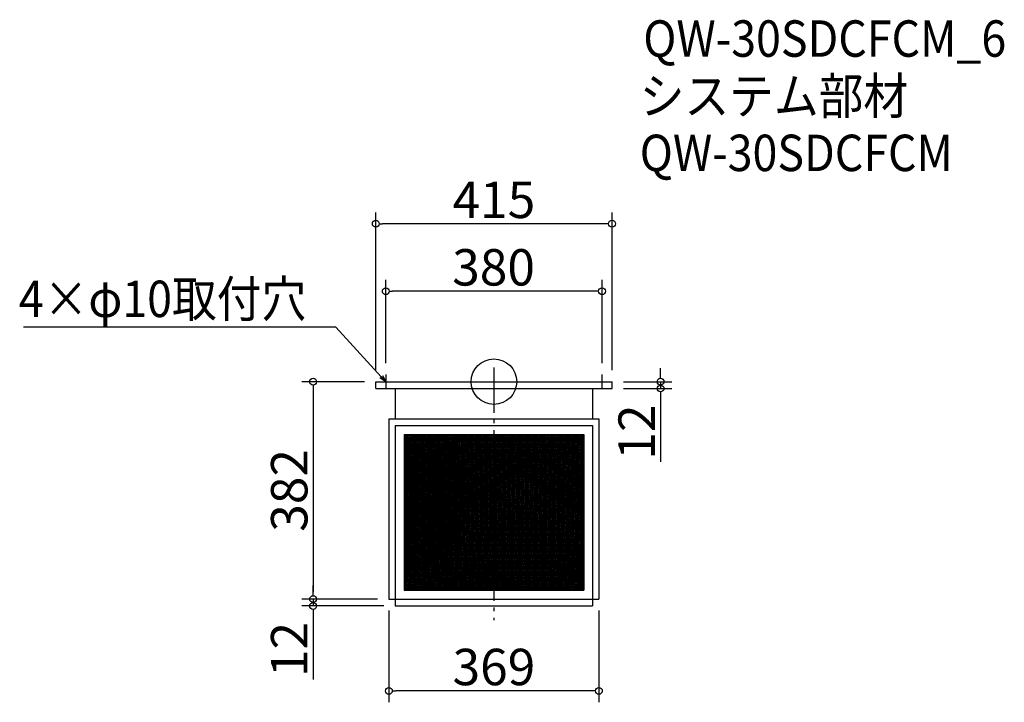
# Model space of a CAD drawing. Extents: x 1729 to 3459, y -44 to 1156.
import ezdxf

# ---------------------------------------------------------------- set-up
doc = ezdxf.new("R2010")
doc.units = 0
doc.header["$LTSCALE"] = 20
doc.header["$MEASUREMENT"] = 0
doc.header["$PDMODE"] = 3
doc.header["$PDSIZE"] = -2
doc.linetypes.add('DASHDOT', pattern=[5.5, 4, -0.6, 0.3, -0.6])
doc.layers.get('0').update_dxf_attribs({"linetype": 'CONTINUOUS'})
for name, color, linetype in [('ARRANGE', 1, 'CONTINUOUS'), ('BASIS', 6, 'DASHDOT'), ('DETAIL', 5, 'CONTINUOUS'), ('ETC', 61, 'CONTINUOUS'), ('NOTE', 4, 'CONTINUOUS'), ('OUTLINE', 3, 'CONTINUOUS'), ('SIZE', 30, 'CONTINUOUS')]:
    doc.layers.add(name, color=color, linetype=linetype)
doc.styles.get("Standard").update_dxf_attribs({"font": 'SIMPLEX.shx', "width": 0.9, "height": 64, "bigfont": 'BIGFONT.shx'})

# ---------------------------------------------------------------- blocks, each defined once
blk = doc.blocks.new('_DOTBLANK')
at = {"color": 0, "linetype": 'ByBlock'}
blk.add_line((-0.5, 0), (-1, 0), dxfattribs=at)
blk.add_circle((0, 0), 0.5, dxfattribs=at)
blk = doc.blocks.new('_OPEN30')
at = {"color": 0, "linetype": 'ByBlock'}
for p, q in [((-1, 0.27), (0, 0)), ((0, 0), (-1, -0.27)), ((0, 0), (-1, 0))]:
    blk.add_line(p, q, dxfattribs=at)

msp = doc.modelspace()

# ---------------------------------------------------------------- linework, layer by layer
at = {"layer": 'ARRANGE'}
msp.add_circle((2562.1, 519.7), 40, dxfattribs=at)
msp.add_point((2562.1, 519.7), dxfattribs=at)
at = {"layer": 'BASIS'}
msp.add_line((2562.1, 544.7), (2562.1, 100.7), dxfattribs=at)
at = {"layer": 'DETAIL'}
for p, q in [((2354.6, 519.7), (2769.6, 519.7)), ((2354.6, 507.7), (2354.6, 519.7)), ((2769.6, 507.7), (2769.6, 519.7)), ((2354.6, 507.7), (2769.6, 507.7)), ((2388.6, 507.7), (2388.6, 454.7)), ((2735.6, 507.7), (2735.6, 454.7)), ((2377.6, 454.7), (2377.6, 137.7)), ((2377.6, 454.7), (2746.6, 454.7)), ((2746.6, 454.7), (2746.6, 137.7)), ((2388.6, 442.7), (2388.6, 125.7)), ((2388.6, 442.7), (2735.6, 442.7)), ((2735.6, 442.7), (2735.6, 137.7)), ((2735.6, 442.7), (2735.6, 125.7)), ((2404.2, 427.1), (2404.2, 153.3)), ((2404.2, 427.1), (2720, 427.1)), ((2404.2, 426.9), (2404.5, 427.1)), ((2404.2, 423.9), (2409, 427.1)), ((2404.2, 420.9), (2413.5, 427.1)), ((2404.2, 417.9), (2418, 427.1)), ((2404.2, 414.9), (2422.5, 427.1)), ((2404.2, 411.9), (2427, 427.1)), ((2404.2, 408.9), (2431.5, 427.1)), ((2404.2, 405.9), (2436, 427.1)), ((2404.2, 402.9), (2440.5, 427.1)), ((2404.2, 399.9), (2445, 427.1)), ((2404.2, 396.9), (2449.5, 427.1)), ((2404.2, 393.9), (2454, 427.1)), ((2404.2, 390.9), (2458.5, 427.1)), ((2404.2, 387.9), (2463, 427.1)), ((2404.2, 384.9), (2467.5, 427.1)), ((2404.2, 381.9), (2472, 427.1)), ((2404.2, 378.9), (2476.5, 427.1)), ((2404.2, 375.9), (2481, 427.1)), ((2404.2, 372.9), (2485.5, 427.1)), ((2404.2, 369.9), (2490, 427.1)), ((2404.2, 366.9), (2494.5, 427.1)), ((2404.2, 363.9), (2499, 427.1)), ((2404.2, 360.9), (2503.5, 427.1)), ((2404.2, 427.1), (2404.2, 153.3)), ((2404.2, 427.1), (2720, 427.1)), ((2404.2, 424.8), (2504.2, 358.1)), ((2404.2, 357.9), (2504.2, 424.5)), ((2404.2, 421.8), (2504.2, 355.1)), ((2404.2, 354.9), (2504.2, 421.5)), ((2404.2, 418.8), (2504.2, 352.1)), ((2404.2, 351.9), (2504.2, 418.5)), ((2404.2, 415.8), (2504.2, 349.1)), ((2404.2, 348.9), (2504.2, 415.5)), ((2405.2, 427.1), (2504.2, 361.1)), ((2409.7, 427.1), (2504.2, 364.1)), ((2414.2, 427.1), (2504.2, 367.1)), ((2418.7, 427.1), (2504.2, 370.1)), ((2423.2, 427.1), (2504.2, 373.1)), ((2427.7, 427.1), (2504.2, 376.1)), ((2432.2, 427.1), (2504.2, 379.1)), ((2436.7, 427.1), (2504.2, 382.1)), ((2441.2, 427.1), (2504.2, 385.1)), ((2445.7, 427.1), (2504.2, 388.1)), ((2450.2, 427.1), (2504.2, 391.1)), ((2454.7, 427.1), (2504.2, 394.1)), ((2459.2, 427.1), (2504.2, 397.1)), ((2463.7, 427.1), (2504.2, 400.1)), ((2468.2, 427.1), (2504.2, 403.1)), ((2472.7, 427.1), (2504.2, 406.1)), ((2477.2, 427.1), (2504.2, 409.1)), ((2481.7, 427.1), (2504.2, 412.1)), ((2486.2, 427.1), (2504.2, 415.1)), ((2490.7, 427.1), (2504.2, 418.1)), ((2495.2, 427.1), (2504.2, 421.1)), ((2499.7, 427.1), (2504.2, 424.1)), ((2504.2, 424.5), (2508, 427.1)), ((2504.2, 421.5), (2512.5, 427.1)), ((2504.2, 418.5), (2517, 427.1)), ((2504.2, 415.5), (2521.5, 427.1)), ((2504.2, 412.5), (2526, 427.1)), ((2504.2, 409.5), (2530.5, 427.1)), ((2504.2, 406.5), (2535, 427.1)), ((2504.2, 403.5), (2539.5, 427.1)), ((2504.2, 400.5), (2544, 427.1)), ((2504.2, 397.5), (2548.5, 427.1)), ((2504.2, 394.5), (2553, 427.1)), ((2504.2, 391.5), (2557.5, 427.1)), ((2504.2, 388.5), (2562, 427.1)), ((2504.2, 385.5), (2566.5, 427.1)), ((2504.2, 382.5), (2571, 427.1)), ((2504.2, 379.5), (2575.5, 427.1)), ((2504.2, 376.5), (2580, 427.1)), ((2504.2, 373.5), (2584.5, 427.1)), ((2504.2, 370.5), (2589, 427.1)), ((2504.2, 367.5), (2593.5, 427.1)), ((2504.2, 364.5), (2598, 427.1)), ((2504.2, 361.5), (2602.5, 427.1)), ((2504.2, 358.5), (2607, 427.1)), ((2504.2, 355.5), (2611.5, 427.1)), ((2504.2, 352.5), (2616, 427.1)), ((2504.2, 349.5), (2620.5, 427.1)), ((2504.2, 346.5), (2625, 427.1)), ((2504.2, 343.5), (2629.5, 427.1)), ((2504.2, 340.5), (2634, 427.1)), ((2504.2, 337.5), (2638.5, 427.1)), ((2504.2, 334.5), (2643, 427.1)), ((2504.2, 331.5), (2647.5, 427.1)), ((2504.2, 328.5), (2652, 427.1)), ((2504.2, 325.5), (2656.5, 427.1)), ((2504.2, 322.5), (2661, 427.1)), ((2504.2, 319.5), (2665.5, 427.1)), ((2504.2, 316.5), (2670, 427.1)), ((2504.2, 313.5), (2674.5, 427.1)), ((2504.2, 310.5), (2679, 427.1)), ((2504.2, 307.5), (2683.5, 427.1)), ((2504.2, 304.5), (2688, 427.1)), ((2504.2, 301.5), (2692.5, 427.1)), ((2504.2, 298.5), (2697, 427.1)), ((2504.2, 295.5), (2701.5, 427.1)), ((2504.2, 292.5), (2706, 427.1)), ((2504.2, 289.5), (2710.5, 427.1)), ((2504.2, 286.5), (2715, 427.1)), ((2504.2, 283.5), (2719.5, 427.1)), ((2504.2, 427.1), (2504.2, 427.1)), ((2504.2, 427.1), (2720, 283.2)), ((2504.2, 280.5), (2720, 424.4)), ((2504.2, 424.1), (2720, 280.2)), ((2504.2, 277.5), (2720, 421.4)), ((2504.2, 421.1), (2720, 277.2)), ((2504.2, 274.5), (2720, 418.4)), ((2504.2, 418.1), (2720, 274.2)), ((2504.2, 271.5), (2720, 415.4)), ((2508.7, 427.1), (2720, 286.2)), ((2513.2, 427.1), (2720, 289.2)), ((2517.7, 427.1), (2720, 292.2)), ((2522.2, 427.1), (2720, 295.2)), ((2526.7, 427.1), (2720, 298.2)), ((2531.2, 427.1), (2720, 301.2)), ((2535.7, 427.1), (2720, 304.2)), ((2540.2, 427.1), (2720, 307.2)), ((2544.7, 427.1), (2720, 310.2)), ((2549.2, 427.1), (2720, 313.2)), ((2553.7, 427.1), (2720, 316.2)), ((2558.2, 427.1), (2720, 319.2)), ((2562.7, 427.1), (2720, 322.2)), ((2567.2, 427.1), (2720, 325.2)), ((2571.7, 427.1), (2720, 328.2)), ((2576.2, 427.1), (2720, 331.2)), ((2580.7, 427.1), (2720, 334.2)), ((2585.2, 427.1), (2720, 337.2)), ((2589.7, 427.1), (2720, 340.2)), ((2594.2, 427.1), (2720, 343.2)), ((2598.7, 427.1), (2720, 346.2)), ((2603.2, 427.1), (2720, 349.2)), ((2607.7, 427.1), (2720, 352.2)), ((2612.2, 427.1), (2720, 355.2)), ((2616.7, 427.1), (2720, 358.2)), ((2621.2, 427.1), (2720, 361.2)), ((2625.7, 427.1), (2720, 364.2)), ((2630.2, 427.1), (2720, 367.2)), ((2634.7, 427.1), (2720, 370.2)), ((2639.2, 427.1), (2720, 373.2)), ((2643.7, 427.1), (2720, 376.2)), ((2648.2, 427.1), (2720, 379.2)), ((2652.7, 427.1), (2720, 382.2)), ((2657.2, 427.1), (2720, 385.2)), ((2661.7, 427.1), (2720, 388.2)), ((2666.2, 427.1), (2720, 391.2)), ((2670.7, 427.1), (2720, 394.2)), ((2675.2, 427.1), (2720, 397.2)), ((2679.7, 427.1), (2720, 400.2)), ((2684.2, 427.1), (2720, 403.2)), ((2688.7, 427.1), (2720, 406.2)), ((2693.2, 427.1), (2720, 409.2)), ((2697.7, 427.1), (2720, 412.2)), ((2702.2, 427.1), (2720, 415.2)), ((2706.7, 427.1), (2720, 418.2)), ((2711.2, 427.1), (2720, 421.2)), ((2715.7, 427.1), (2720, 424.2)), ((2720, 427.1), (2720, 153.3)), ((2720, 427.1), (2720, 153.3)), ((2404.2, 412.8), (2504.2, 346.1)), ((2404.2, 345.9), (2504.2, 412.5)), ((2404.2, 409.8), (2504.2, 343.1)), ((2404.2, 342.9), (2504.2, 409.5)), ((2404.2, 406.8), (2504.2, 340.1)), ((2404.2, 339.9), (2504.2, 406.5)), ((2404.2, 403.8), (2504.2, 337.1)), ((2404.2, 336.9), (2504.2, 403.5)), ((2404.2, 400.8), (2504.2, 334.1)), ((2404.2, 333.9), (2504.2, 400.5)), ((2504.2, 415.1), (2720, 271.2)), ((2504.2, 268.5), (2720, 412.4)), ((2504.2, 412.1), (2720, 268.2)), ((2504.2, 265.5), (2720, 409.4)), ((2504.2, 409.1), (2720, 265.2)), ((2504.2, 262.5), (2720, 406.4)), ((2504.2, 406.1), (2720, 262.2)), ((2504.2, 259.5), (2720, 403.4)), ((2504.2, 403.1), (2720, 259.2)), ((2504.2, 256.5), (2720, 400.4)), ((2504.2, 400.1), (2720, 256.2)), ((2404.2, 397.8), (2504.2, 331.1)), ((2404.2, 330.9), (2504.2, 397.5)), ((2404.2, 394.8), (2504.2, 328.1)), ((2404.2, 327.9), (2504.2, 394.5)), ((2404.2, 391.8), (2504.2, 325.1)), ((2404.2, 324.9), (2504.2, 391.5)), ((2404.2, 388.8), (2504.2, 322.1)), ((2404.2, 321.9), (2504.2, 388.5)), ((2404.2, 385.8), (2504.2, 319.1)), ((2404.2, 318.9), (2504.2, 385.5)), ((2404.2, 382.8), (2504.2, 316.1)), ((2404.2, 315.9), (2504.2, 382.5)), ((2504.2, 253.5), (2720, 397.4)), ((2504.2, 397.1), (2720, 253.2)), ((2504.2, 250.5), (2720, 394.4)), ((2504.2, 394.1), (2720, 250.2)), ((2504.2, 247.5), (2720, 391.4)), ((2504.2, 391.1), (2720, 247.2)), ((2504.2, 244.5), (2720, 388.4)), ((2504.2, 388.1), (2720, 244.2)), ((2504.2, 241.5), (2720, 385.4)), ((2504.2, 385.1), (2720, 241.2)), ((2504.2, 238.5), (2720, 382.4)), ((2504.2, 382.1), (2720, 238.2)), ((2404.2, 379.8), (2504.2, 313.1)), ((2404.2, 312.9), (2504.2, 379.5)), ((2404.2, 376.8), (2504.2, 310.1)), ((2404.2, 309.9), (2504.2, 376.5)), ((2404.2, 373.8), (2504.2, 307.1)), ((2404.2, 306.9), (2504.2, 373.5)), ((2404.2, 370.8), (2504.2, 304.1)), ((2404.2, 303.9), (2504.2, 370.5)), ((2404.2, 367.8), (2504.2, 301.1)), ((2404.2, 300.9), (2504.2, 367.5)), ((2404.2, 364.8), (2504.2, 298.1)), ((2404.2, 297.9), (2504.2, 364.5)), ((2504.2, 235.5), (2720, 379.4)), ((2504.2, 379.1), (2720, 235.2)), ((2504.2, 376.1), (2718.4, 233.3)), ((2504.2, 373.1), (2713.9, 233.3)), ((2504.2, 370.1), (2709.4, 233.3)), ((2504.2, 367.1), (2704.9, 233.3)), ((2504.2, 364.1), (2700.4, 233.3)), ((2505.3, 233.3), (2720, 376.4)), ((2509.8, 233.3), (2720, 373.4)), ((2514.3, 233.3), (2720, 370.4)), ((2518.8, 233.3), (2720, 367.4)), ((2523.3, 233.3), (2720, 364.4)), ((2404.2, 361.8), (2504.2, 295.1)), ((2404.2, 294.9), (2504.2, 361.5)), ((2404.2, 358.8), (2504.2, 292.1)), ((2404.2, 291.9), (2504.2, 358.5)), ((2404.2, 355.8), (2504.2, 289.1)), ((2404.2, 288.9), (2504.2, 355.5)), ((2404.2, 352.8), (2504.2, 286.1)), ((2404.2, 285.9), (2504.2, 352.5)), ((2404.2, 349.8), (2504.2, 283.1)), ((2404.2, 282.9), (2504.2, 349.5)), ((2404.2, 346.8), (2504.2, 280.1)), ((2404.2, 279.9), (2504.2, 346.5)), ((2504.2, 361.1), (2695.9, 233.3)), ((2504.2, 358.1), (2691.4, 233.3)), ((2504.2, 355.1), (2686.9, 233.3)), ((2504.2, 352.1), (2682.4, 233.3)), ((2504.2, 349.1), (2677.9, 233.3)), ((2504.2, 346.1), (2673.4, 233.3)), ((2527.8, 233.3), (2720, 361.4)), ((2532.3, 233.3), (2720, 358.4)), ((2536.8, 233.3), (2720, 355.4)), ((2541.3, 233.3), (2720, 352.4)), ((2545.8, 233.3), (2720, 349.4)), ((2550.3, 233.3), (2720, 346.4)), ((2404.2, 343.8), (2504.2, 277.1)), ((2404.2, 276.9), (2504.2, 343.5)), ((2404.2, 340.8), (2504.2, 274.1)), ((2404.2, 273.9), (2504.2, 340.5)), ((2404.2, 337.8), (2504.2, 271.1)), ((2404.2, 270.9), (2504.2, 337.5)), ((2404.2, 334.8), (2504.2, 268.1)), ((2404.2, 267.9), (2504.2, 334.5)), ((2404.2, 331.8), (2504.2, 265.1)), ((2404.2, 264.9), (2504.2, 331.5)), ((2404.2, 328.8), (2504.2, 262.1)), ((2504.2, 343.1), (2668.9, 233.3)), ((2504.2, 340.1), (2664.4, 233.3)), ((2504.2, 337.1), (2659.9, 233.3)), ((2504.2, 334.1), (2655.4, 233.3)), ((2504.2, 331.1), (2650.9, 233.3)), ((2554.8, 233.3), (2720, 343.4)), ((2559.3, 233.3), (2720, 340.4)), ((2563.8, 233.3), (2720, 337.4)), ((2568.3, 233.3), (2720, 334.4)), ((2572.8, 233.3), (2720, 331.4)), ((2404.2, 261.9), (2504.2, 328.5)), ((2404.2, 325.8), (2504.2, 259.1)), ((2404.2, 258.9), (2504.2, 325.5)), ((2404.2, 322.8), (2504.2, 256.1)), ((2404.2, 255.9), (2504.2, 322.5)), ((2404.2, 319.8), (2504.2, 253.1)), ((2404.2, 252.9), (2504.2, 319.5)), ((2404.2, 316.8), (2504.2, 250.1)), ((2404.2, 249.9), (2504.2, 316.5)), ((2404.2, 313.8), (2504.2, 247.1)), ((2404.2, 246.9), (2504.2, 313.5)), ((2504.2, 328.1), (2646.4, 233.3)), ((2504.2, 325.1), (2641.9, 233.3)), ((2504.2, 322.1), (2637.4, 233.3)), ((2504.2, 319.1), (2632.9, 233.3)), ((2504.2, 316.1), (2628.4, 233.3)), ((2504.2, 313.1), (2623.9, 233.3)), ((2577.3, 233.3), (2720, 328.4)), ((2581.8, 233.3), (2720, 325.4)), ((2586.3, 233.3), (2720, 322.4)), ((2590.8, 233.3), (2720, 319.4)), ((2595.3, 233.3), (2720, 316.4)), ((2599.8, 233.3), (2720, 313.4)), ((2404.2, 310.8), (2504.2, 244.1)), ((2404.2, 243.9), (2504.2, 310.5)), ((2404.2, 307.8), (2504.2, 241.1)), ((2404.2, 240.9), (2504.2, 307.5)), ((2404.2, 304.8), (2504.2, 238.1)), ((2404.2, 237.9), (2504.2, 304.5)), ((2404.2, 301.8), (2504.2, 235.1)), ((2404.2, 234.9), (2504.2, 301.5)), ((2404.2, 298.8), (2622.4, 153.3)), ((2404.2, 231.9), (2504.2, 298.5)), ((2404.2, 295.8), (2617.9, 153.3)), ((2404.2, 228.9), (2504.2, 295.5)), ((2504.2, 310.1), (2619.4, 233.3)), ((2504.2, 307.1), (2614.9, 233.3)), ((2504.2, 304.1), (2610.4, 233.3)), ((2504.2, 301.1), (2605.9, 233.3)), ((2504.2, 298.1), (2601.4, 233.3)), ((2504.2, 295.1), (2596.9, 233.3)), ((2604.3, 233.3), (2720, 310.4)), ((2608.8, 233.3), (2720, 307.4)), ((2613.3, 233.3), (2720, 304.4)), ((2617.8, 233.3), (2720, 301.4)), ((2622.3, 233.3), (2720, 298.4)), ((2626.8, 233.3), (2720, 295.4)), ((2404.2, 292.8), (2613.4, 153.3)), ((2404.2, 225.9), (2504.2, 292.5)), ((2404.2, 289.8), (2608.9, 153.3)), ((2404.2, 222.9), (2504.2, 289.5)), ((2404.2, 286.8), (2604.4, 153.3)), ((2404.2, 219.9), (2504.2, 286.5)), ((2404.2, 283.8), (2599.9, 153.3)), ((2404.2, 216.9), (2504.2, 283.5)), ((2404.2, 280.8), (2595.4, 153.3)), ((2404.2, 213.9), (2504.2, 280.5)), ((2404.2, 277.8), (2590.9, 153.3)), ((2404.2, 210.9), (2504.2, 277.5)), ((2504.2, 292.1), (2592.4, 233.3)), ((2504.2, 289.1), (2587.9, 233.3)), ((2504.2, 286.1), (2583.4, 233.3)), ((2504.2, 283.1), (2578.9, 233.3)), ((2504.2, 280.1), (2574.4, 233.3)), ((2504.2, 277.1), (2569.9, 233.3)), ((2631.3, 233.3), (2720, 292.4)), ((2635.8, 233.3), (2720, 289.4)), ((2640.3, 233.3), (2720, 286.4)), ((2644.8, 233.3), (2720, 283.4)), ((2649.3, 233.3), (2720, 280.4)), ((2653.8, 233.3), (2720, 277.4)), ((2404.2, 274.8), (2586.4, 153.3)), ((2404.2, 207.9), (2504.2, 274.5)), ((2404.2, 271.8), (2581.9, 153.3)), ((2404.2, 204.9), (2504.2, 271.5)), ((2404.2, 268.8), (2577.4, 153.3)), ((2404.2, 201.9), (2504.2, 268.5)), ((2404.2, 265.8), (2572.9, 153.3)), ((2404.2, 198.9), (2504.2, 265.5)), ((2404.2, 262.8), (2568.4, 153.3)), ((2404.2, 195.9), (2504.2, 262.5)), ((2404.2, 259.8), (2563.9, 153.3)), ((2404.2, 192.9), (2504.2, 259.5)), ((2504.2, 274.1), (2565.4, 233.3)), ((2504.2, 271.1), (2560.9, 233.3)), ((2504.2, 268.1), (2556.4, 233.3)), ((2504.2, 265.1), (2551.9, 233.3)), ((2504.2, 262.1), (2547.4, 233.3)), ((2658.3, 233.3), (2720, 274.4)), ((2662.8, 233.3), (2720, 271.4)), ((2667.3, 233.3), (2720, 268.4)), ((2671.8, 233.3), (2720, 265.4)), ((2676.3, 233.3), (2720, 262.4)), ((2404.2, 256.8), (2559.4, 153.3)), ((2404.2, 189.9), (2504.2, 256.5)), ((2404.2, 253.8), (2554.9, 153.3)), ((2404.2, 186.9), (2504.2, 253.5)), ((2404.2, 250.8), (2550.4, 153.3)), ((2404.2, 183.9), (2504.2, 250.5)), ((2404.2, 247.8), (2545.9, 153.3)), ((2404.2, 180.9), (2504.2, 247.5)), ((2404.2, 244.8), (2541.4, 153.3)), ((2404.2, 177.9), (2504.2, 244.5)), ((2504.2, 259.1), (2542.9, 233.3)), ((2504.2, 256.1), (2538.4, 233.3)), ((2504.2, 253.1), (2533.9, 233.3)), ((2504.2, 250.1), (2529.4, 233.3)), ((2504.2, 247.1), (2524.9, 233.3)), ((2504.2, 244.1), (2520.4, 233.3)), ((2680.8, 233.3), (2720, 259.4)), ((2685.3, 233.3), (2720, 256.4)), ((2689.8, 233.3), (2720, 253.4)), ((2694.3, 233.3), (2720, 250.4)), ((2698.8, 233.3), (2720, 247.4)), ((2703.3, 233.3), (2720, 244.4)), ((2404.2, 241.8), (2536.9, 153.3)), ((2404.2, 174.9), (2504.2, 241.5)), ((2404.2, 238.8), (2532.4, 153.3)), ((2404.2, 171.9), (2504.2, 238.5)), ((2404.2, 235.8), (2527.9, 153.3)), ((2404.2, 168.9), (2504.2, 235.5)), ((2404.2, 165.9), (2505.3, 233.3)), ((2404.2, 162.9), (2509.8, 233.3)), ((2404.2, 159.9), (2514.3, 233.3)), ((2404.2, 156.9), (2518.8, 233.3)), ((2404.2, 153.9), (2523.3, 233.3)), ((2404.2, 232.8), (2523.4, 153.3)), ((2404.2, 229.8), (2518.9, 153.3)), ((2404.2, 226.8), (2514.4, 153.3)), ((2407.8, 153.3), (2527.8, 233.3)), ((2412.3, 153.3), (2532.3, 233.3)), ((2416.8, 153.3), (2536.8, 233.3)), ((2421.3, 153.3), (2541.3, 233.3)), ((2425.8, 153.3), (2545.8, 233.3)), ((2430.3, 153.3), (2550.3, 233.3)), ((2434.8, 153.3), (2554.8, 233.3)), ((2439.3, 153.3), (2559.3, 233.3)), ((2443.8, 153.3), (2563.8, 233.3)), ((2448.3, 153.3), (2568.3, 233.3)), ((2452.8, 153.3), (2572.8, 233.3)), ((2457.3, 153.3), (2577.3, 233.3)), ((2461.8, 153.3), (2581.8, 233.3)), ((2466.3, 153.3), (2586.3, 233.3)), ((2470.8, 153.3), (2590.8, 233.3)), ((2475.3, 153.3), (2595.3, 233.3)), ((2479.8, 153.3), (2599.8, 233.3)), ((2484.3, 153.3), (2604.3, 233.3)), ((2488.8, 153.3), (2608.8, 233.3)), ((2493.3, 153.3), (2613.3, 233.3)), ((2497.8, 153.3), (2617.8, 233.3)), ((2502.3, 153.3), (2622.3, 233.3)), ((2504.2, 241.1), (2515.9, 233.3)), ((2504.2, 238.1), (2511.4, 233.3)), ((2504.2, 235.1), (2506.9, 233.3)), ((2506.8, 153.3), (2626.8, 233.3)), ((2506.9, 233.3), (2626.9, 153.3)), ((2511.3, 153.3), (2631.3, 233.3)), ((2511.4, 233.3), (2631.4, 153.3)), ((2515.8, 153.3), (2635.8, 233.3)), ((2515.9, 233.3), (2635.9, 153.3)), ((2520.3, 153.3), (2640.3, 233.3)), ((2520.4, 233.3), (2640.4, 153.3)), ((2524.8, 153.3), (2644.8, 233.3)), ((2524.9, 233.3), (2644.9, 153.3)), ((2529.3, 153.3), (2649.3, 233.3)), ((2529.4, 233.3), (2649.4, 153.3)), ((2533.8, 153.3), (2653.8, 233.3)), ((2533.9, 233.3), (2653.9, 153.3)), ((2538.3, 153.3), (2658.3, 233.3)), ((2538.4, 233.3), (2658.4, 153.3)), ((2542.8, 153.3), (2662.8, 233.3)), ((2542.9, 233.3), (2662.9, 153.3)), ((2547.3, 153.3), (2667.3, 233.3)), ((2547.4, 233.3), (2667.4, 153.3)), ((2551.8, 153.3), (2671.8, 233.3)), ((2551.9, 233.3), (2671.9, 153.3)), ((2556.3, 153.3), (2676.3, 233.3)), ((2556.4, 233.3), (2676.4, 153.3)), ((2560.8, 153.3), (2680.8, 233.3)), ((2560.9, 233.3), (2680.9, 153.3)), ((2565.3, 153.3), (2685.3, 233.3)), ((2565.4, 233.3), (2685.4, 153.3)), ((2569.8, 153.3), (2689.8, 233.3)), ((2569.9, 233.3), (2689.9, 153.3)), ((2574.3, 153.3), (2694.3, 233.3)), ((2574.4, 233.3), (2694.4, 153.3)), ((2578.8, 153.3), (2698.8, 233.3)), ((2578.9, 233.3), (2698.9, 153.3)), ((2583.3, 153.3), (2703.3, 233.3)), ((2583.4, 233.3), (2703.4, 153.3)), ((2587.8, 153.3), (2707.8, 233.3)), ((2587.9, 233.3), (2707.9, 153.3)), ((2592.3, 153.3), (2712.3, 233.3)), ((2592.4, 233.3), (2712.4, 153.3)), ((2596.8, 153.3), (2716.8, 233.3)), ((2596.9, 233.3), (2716.9, 153.3)), ((2601.3, 153.3), (2720, 232.4)), ((2601.4, 233.3), (2720, 154.2)), ((2605.8, 153.3), (2720, 229.4)), ((2605.9, 233.3), (2720, 157.2)), ((2610.3, 153.3), (2720, 226.4)), ((2610.4, 233.3), (2720, 160.2)), ((2614.9, 233.3), (2720, 163.2)), ((2619.4, 233.3), (2720, 166.2)), ((2623.9, 233.3), (2720, 169.2)), ((2628.4, 233.3), (2720, 172.2)), ((2632.9, 233.3), (2720, 175.2)), ((2637.4, 233.3), (2720, 178.2)), ((2641.9, 233.3), (2720, 181.2)), ((2646.4, 233.3), (2720, 184.2)), ((2650.9, 233.3), (2720, 187.2)), ((2655.4, 233.3), (2720, 190.2)), ((2659.9, 233.3), (2720, 193.2)), ((2664.4, 233.3), (2720, 196.2)), ((2668.9, 233.3), (2720, 199.2)), ((2673.4, 233.3), (2720, 202.2)), ((2677.9, 233.3), (2720, 205.2)), ((2682.4, 233.3), (2720, 208.2)), ((2686.9, 233.3), (2720, 211.2)), ((2691.4, 233.3), (2720, 214.2)), ((2695.9, 233.3), (2720, 217.2)), ((2700.4, 233.3), (2720, 220.2)), ((2704.9, 233.3), (2720, 223.2)), ((2707.8, 233.3), (2720, 241.4)), ((2709.4, 233.3), (2720, 226.2)), ((2712.3, 233.3), (2720, 238.4)), ((2713.9, 233.3), (2720, 229.2)), ((2716.8, 233.3), (2720, 235.4)), ((2718.4, 233.3), (2720, 232.2)), ((2404.2, 223.8), (2509.9, 153.3)), ((2404.2, 220.8), (2505.4, 153.3)), ((2404.2, 217.8), (2500.9, 153.3)), ((2404.2, 214.8), (2496.4, 153.3)), ((2404.2, 211.8), (2491.9, 153.3)), ((2404.2, 208.8), (2487.4, 153.3)), ((2614.8, 153.3), (2720, 223.4)), ((2619.3, 153.3), (2720, 220.4)), ((2623.8, 153.3), (2720, 217.4)), ((2628.3, 153.3), (2720, 214.4)), ((2632.8, 153.3), (2720, 211.4)), ((2637.3, 153.3), (2720, 208.4)), ((2404.2, 205.8), (2482.9, 153.3)), ((2404.2, 202.8), (2478.4, 153.3)), ((2404.2, 199.8), (2473.9, 153.3)), ((2404.2, 196.8), (2469.4, 153.3)), ((2404.2, 193.8), (2464.9, 153.3)), ((2404.2, 190.8), (2460.4, 153.3)), ((2641.8, 153.3), (2720, 205.4)), ((2646.3, 153.3), (2720, 202.4)), ((2650.8, 153.3), (2720, 199.4)), ((2655.3, 153.3), (2720, 196.4)), ((2659.8, 153.3), (2720, 193.4)), ((2664.3, 153.3), (2720, 190.4)), ((2404.2, 187.8), (2455.9, 153.3)), ((2404.2, 184.8), (2451.4, 153.3)), ((2404.2, 181.8), (2446.9, 153.3)), ((2404.2, 178.8), (2442.4, 153.3)), ((2404.2, 175.8), (2437.9, 153.3)), ((2668.8, 153.3), (2720, 187.4)), ((2673.3, 153.3), (2720, 184.4)), ((2677.8, 153.3), (2720, 181.4)), ((2682.3, 153.3), (2720, 178.4)), ((2686.8, 153.3), (2720, 175.4)), ((2404.2, 172.8), (2433.4, 153.3)), ((2404.2, 169.8), (2428.9, 153.3)), ((2404.2, 166.8), (2424.4, 153.3)), ((2404.2, 163.8), (2419.9, 153.3)), ((2404.2, 160.8), (2415.4, 153.3)), ((2404.2, 157.8), (2410.9, 153.3)), ((2691.3, 153.3), (2720, 172.4)), ((2695.8, 153.3), (2720, 169.4)), ((2700.3, 153.3), (2720, 166.4)), ((2704.8, 153.3), (2720, 163.4)), ((2709.3, 153.3), (2720, 160.4)), ((2713.8, 153.3), (2720, 157.4)), ((2404.2, 154.8), (2406.4, 153.3)), ((2404.2, 153.3), (2720, 153.3)), ((2404.2, 153.3), (2720, 153.3)), ((2718.3, 153.3), (2720, 154.4)), ((2377.6, 137.7), (2746.6, 137.7)), ((2388.6, 125.7), (2735.6, 125.7))]:
    msp.add_line(p, q, dxfattribs=at)
at = {"layer": 'NOTE'}
for p, q in [((2359.6, 519.7), (2384.6, 519.7)), ((2372.1, 532.2), (2372.1, 507.2)), ((2739.6, 519.7), (2764.6, 519.7)), ((2752.1, 507.2), (2752.1, 532.2))]:
    msp.add_line(p, q, dxfattribs=at)
msp.add_lwpolyline([(2363.9, 528.5), (2284.2, 615.2), (1735.6, 615.2)], dxfattribs=at)
at = {"layer": 'OUTLINE'}
for p, q in [((2354.6, 519.7), (2769.6, 519.7)), ((2354.6, 507.7), (2354.6, 519.7)), ((2769.6, 507.7), (2769.6, 519.7)), ((2354.6, 507.7), (2769.6, 507.7)), ((2388.6, 507.7), (2388.6, 454.7)), ((2735.6, 507.7), (2735.6, 454.7)), ((2377.6, 454.7), (2377.6, 137.7)), ((2377.6, 454.7), (2746.6, 454.7)), ((2746.6, 454.7), (2746.6, 137.7)), ((2388.6, 442.7), (2388.6, 125.7)), ((2388.6, 442.7), (2735.6, 442.7)), ((2735.6, 442.7), (2735.6, 137.7)), ((2735.6, 442.7), (2735.6, 125.7)), ((2377.6, 137.7), (2746.6, 137.7)), ((2388.6, 125.7), (2735.6, 125.7))]:
    msp.add_line(p, q, dxfattribs=at)
at = {"layer": 'SIZE'}
for p, q in [((2354.6, 539.7), (2354.6, 817.2)), ((2769.6, 539.7), (2769.6, 817.2)), ((2757.6, 797.2), (2366.6, 797.2)), ((2372.1, 552.2), (2372.1, 698.6)), ((2752.1, 552.2), (2752.1, 698.6)), ((2740.1, 678.6), (2384.1, 678.6)), ((2854.9, 531.7), (2854.9, 543.7)), ((2334.6, 519.7), (2224.5, 519.7)), ((2789.6, 519.7), (2874.9, 519.7)), ((2854.9, 519.7), (2854.9, 507.7)), ((2244.5, 507.7), (2244.5, 149.7)), ((2789.6, 507.7), (2874.9, 507.7)), ((2854.9, 495.7), (2854.9, 378.7)), ((2244.5, 149.7), (2244.5, 161.7)), ((2357.6, 137.7), (2224.5, 137.7)), ((2357.6, 137.7), (2224.5, 137.7)), ((2368.6, 125.7), (2224.5, 125.7)), ((2244.5, 137.7), (2244.5, 125.7)), ((2244.5, 113.7), (2244.5, -3.3)), ((2377.6, 117.7), (2377.6, -43.6)), ((2746.6, 117.7), (2746.6, -43.6)), ((2734.6, -23.6), (2389.6, -23.6))]:
    msp.add_line(p, q, dxfattribs=at)

# ---------------------------------------------------------------- block references
at = {"layer": 'NOTE', "xscale": 11.99999999999906, "yscale": 12, "zscale": 12, "rotation": 312.6090116116846}
msp.add_blockref('_OPEN30', (2372.1, 519.7), dxfattribs=at)
at = {"layer": 'SIZE', "xscale": 12, "yscale": 12, "zscale": 12}
for p, rotation in [((2354.6, 797.2), 180), ((2372.1, 678.6), 180), ((2244.5, 519.7), 90), ((2854.9, 519.7), 270), ((2854.9, 507.7), 90), ((2244.5, 137.7), 270), ((2244.5, 137.7), 270), ((2244.5, 125.7), 90), ((2377.6, -23.6), 180)]:
    msp.add_blockref('_DOTBLANK', p, dxfattribs=dict(at, rotation=rotation))
for p in [(2769.6, 797.2), (2752.1, 678.6), (2746.6, -23.6)]:
    msp.add_blockref('_DOTBLANK', p, dxfattribs=at)

# ---------------------------------------------------------------- texts
at = {"layer": 'ETC', "width": 0.9}
for s, p in [('QW-30SDCFCM_6', (2824.5, 1090.6)), ('システム部材', (2818.3, 989.7)), ('QW-30SDCFCM', (2818.3, 889.7))]:
    msp.add_text(s, height=64, dxfattribs=at).set_placement(p)
at = {"layer": 'NOTE', "width": 0.9}
msp.add_text('4×φ10取付穴', height=64, dxfattribs=at).set_placement((1727.4, 633.2))
at = {"layer": 'SIZE', "char_height": 64, "attachment_point": 5}
for s, insert in [('\\A1;415', (2562.1, 839.2)), ('\\A1;380', (2561.5, 720.6)), ('\\A1;369', (2562.1, 18.4))]:
    msp.add_mtext(s, dxfattribs=dict(at, insert=insert))
at = {"layer": 'SIZE', "char_height": 64, "attachment_point": 5, "rotation": 90}
for s, insert in [('\\A1;12', (2812.9, 431.2)), ('\\A1;382', (2202.5, 328.7)), ('\\A1;12', (2202.5, 49.2))]:
    msp.add_mtext(s, dxfattribs=dict(at, insert=insert))

doc.saveas('drawing.dxf')
